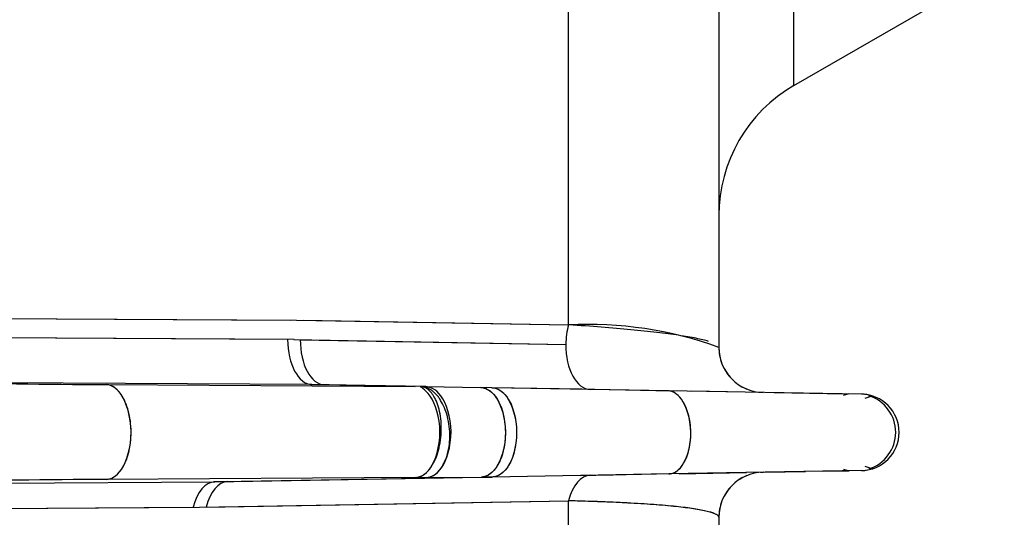
# Model space of a CAD drawing. Units: millimetres. Extents: x 0 to 410, y 0 to 287.
# Drawn here: x 215 to 223, y 189 to 193 of the extents above; entities that cross this region are included whole.
import ezdxf
from ezdxf.lldxf.tags import DXFTag

# ---------------------------------------------------------------- set-up
doc = ezdxf.new("R2010")
doc.units = ezdxf.units.MM
doc.layers.add('24883000_TMC60_0', color=7, linetype='Continuous')
doc.layers.add('Predeterminado', color=7, linetype='Continuous')
tags = doc.linetypes.add('HIDDEN2', pattern=[4.7625, 3.175, -1.5875]).pattern_tags.tags
tags[6:7] = [DXFTag(74, 4), DXFTag(75, 0), DXFTag(340, '0'), DXFTag(46, 0.0), DXFTag(50, 0.0), DXFTag(44, 0.0), DXFTag(45, 0.0)]
tags[4:5] = [DXFTag(74, 4), DXFTag(75, 0), DXFTag(340, '0'), DXFTag(46, 0.0), DXFTag(50, 0.0), DXFTag(44, 0.0), DXFTag(45, 0.0)]

# ---------------------------------------------------------------- blocks, each defined once
blk = doc.blocks.new('SE6')
at = {"layer": '24883000_TMC60_0', "color": 7, "linetype": 'HIDDEN2'}
for p, q in [((221.0075, 192.0624), (222.5475, 192.9515)), ((221.0075, 192.0624), (221.0075, 192.9031)), ((221.0075, 192.0624), (221.0075, 192.9031)), ((219.3575, 190.3092), (219.3575, 192.7604)), ((219.3575, 190.3092), (219.3575, 192.7604)), ((220.4575, 192.6396), (220.4575, 190.1443)), ((220.4575, 192.6396), (220.4575, 190.1443)), ((215.0452, 190.3574), (217.3661, 190.344)), ((215.0452, 190.3574), (217.3194, 190.3443)), ((217.3668, 190.344), (217.3666, 190.344)), ((217.3668, 190.344), (217.3666, 190.344)), ((217.3668, 190.344), (219.3575, 190.3092)), ((217.4135, 190.3432), (219.3575, 190.3092)), ((217.3475, 190.2011), (215.0265, 190.2145)), ((217.3007, 190.2014), (215.0265, 190.2145)), ((217.3469, 190.2011), (217.3461, 190.2011)), ((217.3469, 190.2011), (219.3375, 190.1663)), ((217.3935, 190.2003), (219.3375, 190.1663)), ((217.4786, 189.8715), (215.2045, 189.8846)), ((217.4786, 189.8715), (215.2045, 189.8846)), ((215.9716, 189.8717), (218.2344, 189.8583)), ((215.9716, 189.8717), (218.2343, 189.8583)), ((217.4708, 189.8721), (217.5271, 189.8711)), ((217.4708, 189.8721), (217.5271, 189.8711)), ((218.2343, 189.8583), (217.4786, 189.8715)), ((218.3133, 189.8574), (217.5271, 189.8711)), ((218.3136, 189.8574), (217.5728, 189.8703)), ((218.3133, 189.8574), (218.7139, 189.8504)), ((218.3133, 189.8574), (218.7139, 189.8504)), ((218.7966, 189.849), (218.7139, 189.8504)), ((218.7966, 189.849), (218.7139, 189.8504)), ((218.7966, 189.849), (218.7553, 189.8497)), ((219.4542, 189.8375), (218.7966, 189.849)), ((220.0831, 189.8265), (218.7966, 189.849)), ((220.1053, 189.8234), (219.4399, 189.8377)), ((220.0898, 189.8264), (219.5167, 189.8364)), ((220.0831, 189.8265), (219.9226, 189.8293)), ((221.5027, 189.8017), (220.0831, 189.8265)), ((221.5027, 189.8017), (220.0831, 189.8265)), ((220.7817, 189.8143), (220.2606, 189.8234)), ((220.863, 189.8129), (221.3796, 189.8039)), ((221.4104, 189.8033), (221.3685, 189.7928)), ((221.5027, 189.8017), (221.5027, 189.8017)), ((221.5287, 189.7731), (221.5647, 189.7855)), ((219.4476, 189.2063), (220.1126, 189.2206)), ((221.5027, 189.2421), (220.0905, 189.2175)), ((221.5027, 189.2421), (220.0905, 189.2175)), ((220.1672, 189.2188), (220.6606, 189.2274)), ((220.7621, 189.2292), (220.7817, 189.2295)), ((220.7952, 189.2298), (221.0917, 189.235)), ((221.213, 189.2371), (221.4111, 189.2405)), ((221.3698, 189.2511), (221.4111, 189.2405)), ((221.5645, 189.2584), (221.5293, 189.2707)), ((215.2045, 189.1508), (216.7672, 189.16)), ((215.2045, 189.1508), (216.7672, 189.16)), ((218.2371, 189.1911), (215.9747, 189.1777)), ((218.2371, 189.1911), (215.9747, 189.1777)), ((216.8152, 189.1603), (216.7594, 189.1593)), ((216.8152, 189.1603), (216.7594, 189.1593)), ((216.7672, 189.16), (218.7188, 189.194)), ((216.8152, 189.1608), (218.7191, 189.194)), ((218.2371, 189.1911), (218.3187, 189.1916)), ((218.2371, 189.1911), (218.3187, 189.1916)), ((218.3187, 189.1916), (218.7193, 189.194)), ((218.3187, 189.1916), (218.7193, 189.194)), ((218.7988, 189.1949), (218.7189, 189.1935)), ((218.7193, 189.194), (218.7992, 189.1949)), ((220.0905, 189.2175), (218.7992, 189.1949)), ((220.0905, 189.2175), (218.7992, 189.1949)), ((219.5167, 189.2075), (219.6843, 189.2104)), ((216.6559, 188.9733), (219.3575, 189.0204)), ((216.704, 188.9741), (219.3575, 189.0204)), ((219.3575, 186.2438), (219.3575, 189.0204)), ((219.3575, 186.2438), (219.3575, 189.0204)), ((215.0452, 188.9638), (216.6559, 188.9732)), ((215.0452, 188.9638), (216.608, 188.973)), ((220.4575, 188.8996), (220.4575, 187.1965))]:
    blk.add_line(p, q, dxfattribs=at)
for centre, radius, start, end in [((221.5575, 191.1098), 1.1, 120, 180), ((219.4974, 187.4927), 2.82, 70.09626, 92.84477), ((220.7875, 190.1443), 0.33, 180, 269), ((216.7268, 306.8767), 117.0074, 268.988841, 269.630191), ((216.7108, 305.5543), 115.6849, 268.985175, 269.633857), ((221.4976, 189.5219), 0.2798, 73.30433, 88.96294), ((221.4976, 189.5219), 0.2798, 70.29709, 88.95852), ((221.4977, 189.5219), 0.2798, 271.03283, 88.97023), ((221.4714, 189.5219), 0.281, 287.71941, 72.3096), ((220.7875, 188.8996), 0.33, 91, 180), ((221.4976, 189.5219), 0.2798, 271.04453, 289.88558), ((216.7314, 71.8355), 117.3447, 90.369445, 91.004441), ((216.7074, 73.8301), 115.3499, 90.363955, 91.009931)]:
    blk.add_arc(centre, radius, start, end, dxfattribs=at)
for centre, major_axis, ratio, start_param, end_param in [((219.5225, 190.1663), (-0.0058, -0.3299), 0.560406, 4.274288, 4.722171), ((219.5225, 190.1663), (-0.0058, -0.3299), 0.560406, 4.274288, 4.722171), ((217.4844, 190.2014), (-0.0019, -0.33), 0.556606, 4.715597, 6.26218), ((217.5785, 190.2003), (-0.0058, -0.3299), 0.560406, 4.722171, 6.275572), ((219.5225, 190.1663), (-0.0058, -0.3299), 0.560406, 4.722171, 6.283185), ((219.5225, 190.1663), (-0.0058, -0.3299), 0.560406, 4.722171, 6.283185), ((216.773, 188.8301), (-0.0019, 0.33), 0.552733, 0.020941, 1.118768), ((216.869, 188.8312), (-0.0058, 0.3299), 0.548796, 0.006877, 1.1124), ((219.5225, 188.8775), (0.0058, -0.3299), 0.548796, 3.141593, 4.254926), ((219.5225, 188.8775), (0.0058, -0.3299), 0.548796, 3.141593, 4.254926)]:
    blk.add_ellipse(centre, major_axis=major_axis, ratio=ratio, start_param=start_param, end_param=end_param, dxfattribs=at)
for points, knots in [([(220.3825, 190.1885), (220.3577, 190.1959), (220.3267, 190.2034), (220.2533, 190.2181), (220.2107, 190.2255), (220.1147, 190.2399), (220.0613, 190.2469), (219.9444, 190.2607), (219.881, 190.2674), (219.7452, 190.2803), (219.6729, 190.2865), (219.5206, 190.2983), (219.4406, 190.304), (219.3575, 190.3092)], [0.25, 0.25, 0.25, 0.25, 0.375, 0.375, 0.5, 0.5, 0.625, 0.625, 0.75, 0.75, 0.875, 0.875, 1, 1, 1, 1]), ([(220.4575, 190.1443), (220.4575, 190.1057), (220.4644, 190.0642), (220.4959, 189.9837), (220.5206, 189.9451), (220.5836, 189.8809), (220.6219, 189.8556), (220.6619, 189.8391), (220.6621, 189.839), (220.6622, 189.839)], [0, 0, 0, 0, 0.25, 0.25, 0.5, 0.5, 0.75, 0.75, 0.750718, 0.750718, 0.750718, 0.750718]), ([(215.9747, 189.1777), (216.0057, 189.1791), (216.046, 189.1949), (216.1226, 189.3072), (216.1552, 189.4117), (216.1541, 189.6377), (216.1206, 189.7423), (216.043, 189.8545), (216.0025, 189.8704), (215.9716, 189.8717)], [0, 0, 0, 0, 0.25, 0.25, 0.5, 0.5, 0.75, 0.75, 1, 1, 1, 1]), ([(218.2371, 189.1911), (218.2678, 189.1925), (218.3079, 189.2077), (218.3838, 189.3156), (218.4162, 189.4161), (218.4153, 189.6333), (218.3821, 189.7338), (218.3053, 189.8417), (218.2651, 189.8569), (218.2739, 189.8578)], [0, 0, 0, 0, 0.25, 0.25, 0.5, 0.5, 0.75, 0.75, 1, 1, 1, 1]), ([(218.3187, 189.1916), (218.3493, 189.193), (218.3893, 189.2081), (218.4654, 189.3165), (218.4978, 189.4178), (218.496, 189.636), (218.462, 189.7364), (218.3842, 189.8427), (218.3439, 189.8569), (218.2739, 189.8578)], [0, 0, 0, 0, 0.25, 0.25, 0.5, 0.5, 0.75, 0.75, 1, 1, 1, 1]), ([(218.7139, 189.8504), (218.7442, 189.8499), (218.7839, 189.836), (218.8606, 189.7311), (218.8941, 189.6321), (218.8958, 189.417), (218.8639, 189.3171), (218.7889, 189.2103), (218.7495, 189.1954), (218.7191, 189.194)], [0, 0, 0, 0, 0.25, 0.25, 0.5, 0.5, 0.75, 0.75, 1, 1, 1, 1]), ([(218.7966, 189.849), (218.8267, 189.8484), (218.8663, 189.8346), (218.943, 189.7295), (218.9765, 189.6299), (218.9774, 189.414), (218.9447, 189.3144), (218.8689, 189.2093), (218.8294, 189.1955), (218.799, 189.1949)], [0, 0, 0, 0, 0.25, 0.25, 0.5, 0.5, 0.75, 0.75, 1, 1, 1, 1]), ([(220.0905, 189.2175), (220.1184, 189.218), (220.1548, 189.2308), (220.2241, 189.3287), (220.2536, 189.4214), (220.2511, 189.6225), (220.2194, 189.7153), (220.1477, 189.8131), (220.1109, 189.826), (220.0831, 189.8265)], [0, 0, 0, 0, 0.25, 0.25, 0.5, 0.5, 0.75, 0.75, 1, 1, 1, 1]), ([(220.6622, 189.2049), (220.6621, 189.2048), (220.662, 189.2048), (220.6219, 189.1883), (220.5836, 189.163), (220.5206, 189.0988), (220.4959, 189.0601), (220.4644, 188.9797), (220.4575, 188.9381), (220.4575, 188.8996)], [0.2491761, 0.2491761, 0.2491761, 0.2491761, 0.25, 0.25, 0.5, 0.5, 0.75, 0.75, 1, 1, 1, 1]), ([(220.4575, 188.8996), (220.4573, 188.9013), (220.4569, 188.9045), (220.454, 188.9091), (220.4498, 188.9134), (220.4447, 188.9172), (220.4347, 188.9232), (220.4164, 188.9311), (220.3716, 188.9445), (220.2949, 188.9597), (220.1659, 188.9768), (220.0082, 188.9912), (219.8543, 189.0013), (219.7289, 189.0077), (219.6401, 189.0116), (219.5485, 189.015), (219.4548, 189.018), (219.3897, 189.0196), (219.3575, 189.0204)], [0, 0, 0, 0, 0.030904, 0.059507, 0.08581, 0.109813, 0.131515, 0.200008, 0.262157, 0.397375, 0.518315, 0.646151, 0.764724, 0.813865, 0.861935, 0.908962, 0.954974, 1, 1, 1, 1]), ([(220.4159, 188.9307), (220.4064, 188.9341), (220.3952, 188.9375), (220.3577, 188.9472), (220.3267, 188.9535), (220.2533, 188.9653), (220.2107, 188.9709), (220.1147, 188.9814), (220.0613, 188.9864), (219.9444, 188.9955), (219.881, 188.9996), (219.7452, 189.0071), (219.6729, 189.0104), (219.5206, 189.0161), (219.4406, 189.0185), (219.3575, 189.0204)], [0.1859311, 0.1859311, 0.1859311, 0.1859311, 0.25, 0.25, 0.375, 0.375, 0.5, 0.5, 0.625, 0.625, 0.75, 0.75, 0.875, 0.875, 1, 1, 1, 1])]:
    blk.add_open_spline(points, degree=3, knots=knots, dxfattribs=at)
for points, weights in [([(215.9747, 189.1777), (216.3293, 189.1936), (216.3263, 189.8558), (215.9716, 189.8717)], [1, 0.34938992579, 0.34938992579, 1]), ([(218.2371, 189.1911), (218.5887, 189.2065), (218.5861, 189.8429), (218.2739, 189.8578)], [1, 0.349459357939, 0.349459357939, 1]), ([(218.3187, 189.1916), (218.6745, 189.2072), (218.6692, 189.8512), (218.2739, 189.8578)], [1, 0.344612605814, 0.344612605814, 1]), ([(218.7139, 189.8504), (219.0649, 189.8443), (219.07, 189.2094), (218.7191, 189.194)], [1, 0.344612604112, 0.344612604112, 1]), ([(218.7966, 189.849), (219.1512, 189.8428), (219.1539, 189.2011), (218.799, 189.1949)], [1, 0.339765186404, 0.339765186404, 1]), ([(220.0905, 189.2175), (220.4184, 189.2232), (220.4111, 189.8208), (220.0831, 189.8265)], [1, 0.339720580766, 0.339720580766, 1])]:
    blk.add_rational_spline(points, weights, degree=3, dxfattribs=at)

msp = doc.modelspace()

# ---------------------------------------------------------------- block references
at = {"layer": 'Predeterminado'}
msp.add_blockref('SE6', (0, 0), dxfattribs=at)

doc.saveas('drawing.dxf')
